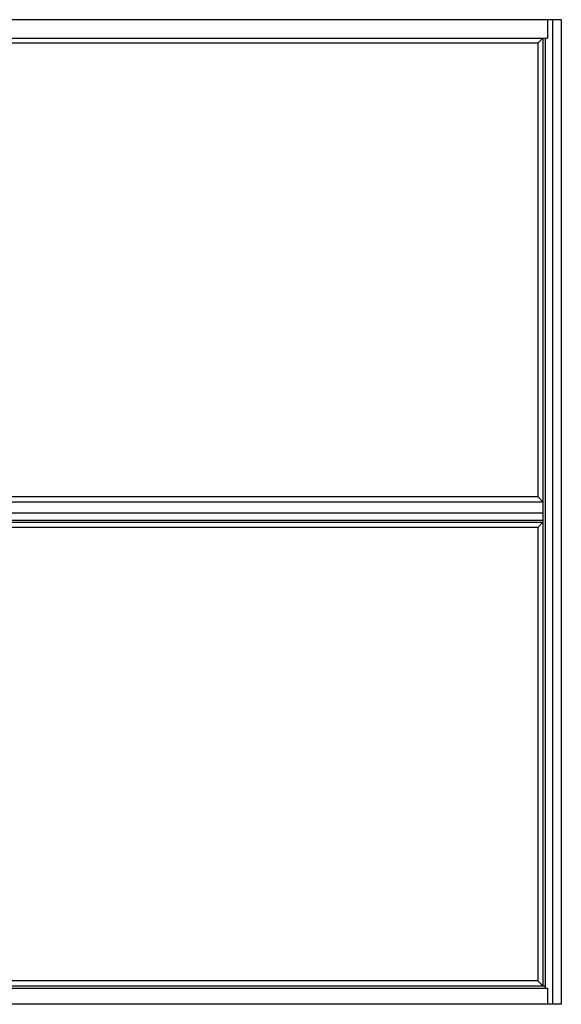
# Model space of a CAD drawing. Extents: x 152.9 to 245.2, y 8.4 to 92.3.
# Drawn here: x 199 to 245.2, y 8.4 to 92.3 of the extents above; entities that cross this region are included whole.
import ezdxf

# ---------------------------------------------------------------- set-up
doc = ezdxf.new("R2010")
doc.units = 0
doc.header["$LTSCALE"] = 0.3
doc.header["$MEASUREMENT"] = 0
doc.layers.add('ELEVATION', color=5, linetype='CONTINUOUS')

msp = doc.modelspace()

# ---------------------------------------------------------------- linework, layer by layer
at = {"layer": 'ELEVATION'}
for p, q in [((245.164, 92.273), (173.116, 92.273)), ((243.988, 92.273), (243.988, 90.711)), ((244.414, 92.273), (244.414, 8.399)), ((245.164, 92.273), (245.164, 8.399)), ((174.292, 90.711), (243.988, 90.711)), ((243.602, 90.711), (243.164, 90.273)), ((243.789, 90.711), (243.789, 9.774)), ((243.164, 90.273), (175.116, 90.273)), ((243.164, 90.273), (243.164, 51.649)), ((174.678, 51.211), (243.602, 51.211)), ((175.116, 51.649), (243.164, 51.649)), ((243.164, 51.649), (243.602, 51.211)), ((174.678, 50.274), (243.602, 50.274)), ((174.292, 9.774), (243.988, 9.774)), ((243.988, 9.774), (243.988, 8.399)), ((245.164, 8.399), (173.116, 8.399))]:
    msp.add_line(p, q, dxfattribs=at)
at = {"layer": 'ELEVATION', "color": 1}
for p, q in [((243.602, 90.711), (243.602, 9.961)), ((174.678, 49.649), (243.602, 49.649)), ((174.678, 49.462), (243.602, 49.462)), ((243.164, 49.024), (175.116, 49.024)), ((243.164, 49.024), (243.602, 49.462)), ((243.164, 49.024), (243.164, 10.399)), ((243.164, 10.399), (175.116, 10.399)), ((243.164, 10.399), (243.602, 9.961)), ((174.491, 9.961), (243.789, 9.961))]:
    msp.add_line(p, q, dxfattribs=at)

doc.saveas('drawing.dxf')
